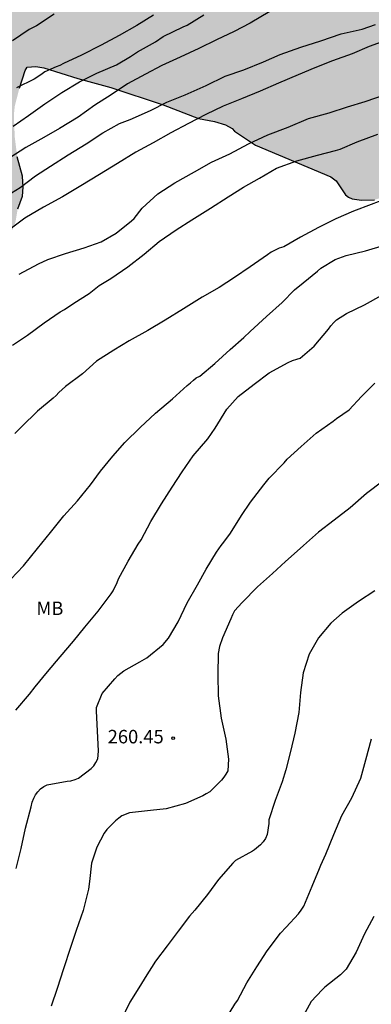
# Model space of a CAD drawing. Units: metres. Extents: x 576444 to 576795, y 4794790 to 4795041.
# Drawn here: x 576545 to 576565, y 4794937 to 4794992 of the extents above; entities that cross this region are included whole.
import ezdxf

# ---------------------------------------------------------------- set-up
doc = ezdxf.new("R2010")
doc.units = ezdxf.units.M
for name, color, linetype in [('020104', 34, 'Continuous'), ('020204', 9, 'Continuous'), ('020308', 9, 'Continuous'), ('100106', 63, 'Continuous'), ('100301', 7, 'Continuous'), ('990504', 63, 'Continuous')]:
    doc.layers.add(name, color=color, linetype=linetype)
doc.layers.add('020105', color=24, linetype='Continuous', lineweight=30)
doc.styles.add('ARIAL', font='ARIAL.TTF', dxfattribs={"height": 1})

# ---------------------------------------------------------------- blocks, each defined once
blk = doc.blocks.new('COTAPU')
blk.add_circle((0, 0), 0.075)

msp = doc.modelspace()

# ---------------------------------------------------------------- hatches: boundary and pattern name
at = {"layer": '990504'}
msp.add_hatch(color=256, dxfattribs=at).paths.add_polyline_path([(576575.199, 4795009.263), (576575.627, 4795009.379), (576576.727, 4795009.333), (576576.937, 4795009.287), (576577.601, 4795008.973), (576577.819, 4795008.855), (576578.015, 4795008.689), (576578.551, 4795007.729), (576578.991, 4795006.695), (576579.926, 4795004.779), (576582.276, 4795002.491), (576584.926, 4795000.541), (576585.684, 4794999.801), (576586.476, 4794998.835), (576587.05, 4794997.867), (576587.438, 4794996.843), (576587.522, 4794996.383), (576587.518, 4794995.899), (576587.47, 4794995.673), (576587.294, 4794995.253), (576586.618, 4794994.319), (576586.446, 4794994.141), (576585.89, 4794993.767), (576585.708, 4794993.695), (576585.132, 4794993.653), (576584.216, 4794993.662), (576583.792, 4794993.746), (576583.396, 4794993.75), (576583.244, 4794993.636), (576583.072, 4794993.248), (576582.914, 4794991.838), (576582.664, 4794990.844), (576582.552, 4794989.606), (576582.394, 4794988.442), (576582.162, 4794987.266), (576582.042, 4794986.246), (576581.78, 4794985.266), (576581.628, 4794984.796), (576581.452, 4794984.408), (576580.888, 4794983.35), (576580.484, 4794982.768), (576580.006, 4794981.964), (576579.672, 4794981.63), (576579.486, 4794981.512), (576577.208, 4794980.664), (576576.1, 4794980.44), (576575.024, 4794980.328), (576574.112, 4794980.324), (576573.02, 4794980.474), (576572.148, 4794980.696), (576570.984, 4794981.164), (576569.206, 4794981.53), (576568.272, 4794981.96), (576567.762, 4794982.286), (576567.138, 4794982.53), (576566.902, 4794982.576), (576565.956, 4794982.586), (576564.836, 4794982.216), (576564.12, 4794982.192), (576563.596, 4794982.274), (576563.386, 4794982.366), (576563.226, 4794982.502), (576562.694, 4794983.272), (576562.402, 4794983.51), (576558.197, 4794985.264), (576557.027, 4794986.046), (576556.899, 4794986.204), (576556.541, 4794986.39), (576555.917, 4794986.588), (576555.031, 4794986.746), (576553.049, 4794987.508), (576550.147, 4794988.474), (576548.299, 4794988.974), (576546.409, 4794989.576), (576545.961, 4794989.648), (576545.477, 4794989.618), (576545.361, 4794989.436), (576545.041, 4794988.437), (576544.781, 4794987.419), (576544.733, 4794986.927), (576544.785, 4794985.707), (576544.921, 4794984.617), (576545.211, 4794983.547), (576545.249, 4794982.927), (576545.221, 4794982.419), (576544.949, 4794981.719), (576544.813, 4794980.921), (576544.621, 4794980.493), (576543.883, 4794979.677), (576543.557, 4794979.441), (576543.303, 4794979.327), (576542.571, 4794979.261), (576541.351, 4794979.265), (576540.893, 4794979.355), (576540.413, 4794979.533), (576539.333, 4794980.111), (576538.455, 4794980.867), (576537.541, 4794981.447), (576535.619, 4794983.017), (576535.131, 4794983.345), (576534.167, 4794983.789), (576532.771, 4794984.539), (576532.293, 4794984.709), (576531.873, 4794984.681), (576531.711, 4794984.555), (576531.635, 4794984.367), (576531.621, 4794984.133), (576531.953, 4794982.987), (576533.051, 4794980.615), (576533.153, 4794980.079), (576533.165, 4794979.817), (576533.155, 4794979.583), (576533.035, 4794979.171), (576532.929, 4794978.973), (576532.397, 4794978.281), (576531.567, 4794977.429), (576530.657, 4794976.755), (576529.219, 4794975.951), (576528.115, 4794975.885), (576527.649, 4794975.969), (576527.057, 4794976.279), (576525.471, 4794977.299), (576524.499, 4794977.799), (576523.387, 4794978.207), (576522.444, 4794978.635), (576521.512, 4794979.155), (576520.684, 4794979.743), (576520.24, 4794980.169), (576519.29, 4794981.349), (576519.128, 4794981.761), (576519.086, 4794982.021), (576519.094, 4794982.969), (576519.578, 4794984.547), (576519.776, 4794985.385), (576519.946, 4794986.417), (576519.966, 4794987.519), (576519.91, 4794987.895), (576519.728, 4794988.527), (576519.382, 4794989.259), (576519.13, 4794989.631), (576518.99, 4794989.757), (576518.77, 4794989.847), (576518.576, 4794989.853), (576518.384, 4794989.789), (576517.612, 4794988.733), (576517.176, 4794988.215), (576517.084, 4794987.991), (576516.982, 4794987.055), (576516.754, 4794985.913), (576516.628, 4794985.511), (576516.452, 4794985.147), (576515.962, 4794984.445), (576515.226, 4794983.751), (576514.764, 4794983.435), (576514.532, 4794983.327), (576514.102, 4794982.923), (576513.818, 4794982.523), (576513.288, 4794981.515), (576513.052, 4794981.147), (576512.564, 4794980.703), (576511.618, 4794980.017), (576510.412, 4794979.278), (576509.674, 4794978.668), (576508.108, 4794977.926), (576507.162, 4794977.324), (576506.306, 4794976.57), (576505.9, 4794976.364), (576504.732, 4794976.068), (576503.31, 4794975.834), (576502.284, 4794975.484), (576498.74, 4794974.972), (576498.192, 4794974.84), (576497.332, 4794974.322), (576496.35, 4794973.948), (576496.074, 4794973.892), (576495.304, 4794973.868), (576495.062, 4794973.896), (576494.824, 4794973.978), (576494.602, 4794974.14), (576494.228, 4794974.56), (576493.98, 4794975.032), (576493.916, 4794975.53), (576493.966, 4794976.05), (576494.28, 4794976.726), (576494.592, 4794977.17), (576495.188, 4794977.794), (576496.044, 4794979.318), (576496.13, 4794979.59), (576496.166, 4794980.146), (576496.134, 4794980.44), (576496.054, 4794980.698), (576495.928, 4794980.888), (576495.266, 4794981.204), (576494.31, 4794981.578), (576491.271, 4794983.3), (576489.325, 4794984.884), (576488.231, 4794986.898), (576488.001, 4794987.612), (576487.925, 4794988.298), (576487.923, 4794988.976), (576488.007, 4794989.434), (576488.055, 4794990.794), (576488.055, 4794990.796), (576488.275, 4794991.638), (576488.371, 4794991.87), (576488.981, 4794992.89), (576489.397, 4794994.074), (576489.481, 4794994.536), (576489.569, 4794997.323), (576489.881, 4794999.293), (576490.113, 4795000.043), (576490.509, 4795001.103), (576490.999, 4795001.971), (576491.275, 4795002.327), (576491.761, 4795003.129), (576492.431, 4795003.989), (576493.411, 4795004.969), (576493.763, 4795005.219), (576494.517, 4795005.567), (576495.189, 4795005.741), (576496.645, 4795005.761), (576497.509, 4795005.635), (576498.495, 4795005.401), (576499.023, 4795005.343), (576499.259, 4795005.375), (576499.565, 4795005.515), (576499.877, 4795005.769), (576500.179, 4795006.153), (576500.913, 4795007.457), (576501.053, 4795007.603), (576501.159, 4795007.813), (576501.973, 4795008.685), (576502.889, 4795009.459), (576503.925, 4795009.999), (576504.965, 4795010.459), (576505.651, 4795010.661), (576506.711, 4795010.875), (576508.145, 4795011.057), (576508.635, 4795011.067), (576510.541, 4795010.885), (576511.307, 4795010.671), (576512.255, 4795010.633), (576513.19, 4795010.741), (576514.332, 4795010.779), (576514.602, 4795010.745), (576515.586, 4795010.219), (576516.676, 4795009.917), (576518.016, 4795009.888), (576519.21, 4795010.076), (576521.558, 4795010.868), (576522.562, 4795010.916), (576523.79, 4795010.906), (576524.178, 4795010.78), (576524.696, 4795010.328), (576524.826, 4795010.124), (576525.12, 4795009.454), (576525.276, 4795009.326), (576526.156, 4795008.93), (576526.556, 4795008.858), (576526.992, 4795008.854), (576528.12, 4795009.014), (576529.16, 4795009.048), (576530.052, 4795009.026), (576530.78, 4795008.852), (576531.904, 4795008.418), (576533.006, 4795007.87), (576534.128, 4795007.194), (576534.39, 4795007.09), (576534.998, 4795006.948), (576536.122, 4795006.876), (576536.58, 4795006.908), (576537.148, 4795007.146), (576539.356, 4795007.87), (576540.404, 4795008.286), (576541.684, 4795008.7), (576542.172, 4795008.758), (576543.254, 4795008.654), (576543.726, 4795008.572), (576544.1, 4795008.402), (576544.342, 4795008.23), (576544.546, 4795008.022), (576544.82, 4795007.594), (576545.337, 4795006.61), (576545.493, 4795006.166), (576545.527, 4795005.194), (576545.253, 4795004.392), (576544.519, 4795002.948), (576544.469, 4795002.55), (576544.533, 4795002.356), (576544.741, 4795002.202), (576545.389, 4795002.052), (576546.545, 4795002.046), (576547.243, 4795002.112), (576548.327, 4795002.304), (576549.795, 4795002.352), (576550.081, 4795002.302), (576552.343, 4795001.566), (576553.761, 4795000.766), (576554.725, 4795000.484), (576555.663, 4795000.402), (576557.801, 4795000.328), (576559.751, 4795000.01), (576560.677, 4794999.638), (576561.539, 4794999.054), (576562.481, 4794998.336), (576563.967, 4794996.976), (576564.683, 4794996.094), (576565.821, 4794994.206), (576566.201, 4794993.746), (576566.531, 4794993.522), (576566.921, 4794993.388), (576567.415, 4794993.32), (576567.965, 4794993.32), (576568.409, 4794993.518), (576569.411, 4794994.45), (576569.581, 4794994.66), (576570.033, 4794995.462), (576570.151, 4794995.74), (576570.293, 4794996.738), (576570.353, 4794997.82), (576570.361, 4794999.03), (576570.287, 4794999.492), (576570.049, 4794999.888), (576569.841, 4794999.974), (576569.639, 4794999.994), (576568.915, 4795000.212), (576567.527, 4795000.834), (576566.227, 4795001.352), (576565.827, 4795001.64), (576564.937, 4795002.546), (576564.321, 4795003.348), (576563.813, 4795004.22), (576563.435, 4795005.258), (576562.929, 4795006.746), (576562.865, 4795007.65), (576562.891, 4795007.93), (576562.973, 4795008.164), (576563.433, 4795008.76), (576563.635, 4795008.94), (576564.025, 4795009.148), (576565.075, 4795009.419), (576566.411, 4795009.477), (576567.477, 4795009.215), (576568.581, 4795008.799), (576569.591, 4795008.211), (576570.439, 4795007.441), (576571.141, 4795006.549), (576571.565, 4795005.551), (576571.933, 4795004.505), (576572.197, 4795004.089), (576572.387, 4795003.945), (576573.035, 4795003.915), (576573.233, 4795003.969), (576573.405, 4795004.105), (576573.673, 4795004.693), (576573.597, 4795006.941), (576573.729, 4795007.903), (576573.809, 4795008.089), (576573.939, 4795008.257), (576574.791, 4795009.029), (576574.979, 4795009.175)])

# ---------------------------------------------------------------- linework, layer by layer
at = {"layer": '020104', "flags": 128}
for points, elevation in [([(576558.995, 4794992.712), (576557.905, 4794992.058), (576557.015, 4794991.594), (576556.023, 4794991.14), (576555.041, 4794990.644), (576553.999, 4794990.164), (576552.977, 4794989.712), (576552.071, 4794989.216), (576551.061, 4794988.69), (576550.157, 4794988.07), (576549.257, 4794987.49), (576548.327, 4794986.82), (576547.283, 4794986.195), (576546.403, 4794985.701), (576545.411, 4794985.129), (576544.509, 4794984.567)], 252), ([(576546.979, 4794992.56), (576545.999, 4794991.924), (576545.587, 4794991.704), (576544.655, 4794991.078)], 249), ([(576544.691, 4794986.327), (576545.551, 4794986.917), (576546.461, 4794987.576), (576547.409, 4794988.204), (576548.399, 4794988.804), (576549.361, 4794989.278), (576550.457, 4794989.734), (576551.239, 4794990.204), (576551.619, 4794990.46), (576552.621, 4794991.032), (576553.063, 4794991.314), (576554.169, 4794991.864), (576554.401, 4794991.962), (576555.323, 4794992.528)], 251), ([(576544.111, 4794982.305), (576545.077, 4794982.915), (576545.933, 4794983.563), (576546.775, 4794984.105), (576547.765, 4794984.735), (576548.763, 4794985.339), (576549.699, 4794985.962), (576550.629, 4794986.478), (576551.225, 4794986.696), (576552.351, 4794987.194), (576553.261, 4794987.656), (576554.293, 4794988.07), (576555.457, 4794988.596), (576556.505, 4794989.11), (576557.553, 4794989.472), (576558.657, 4794989.918), (576559.575, 4794990.324), (576560.733, 4794990.72), (576561.847, 4794991.074), (576562.977, 4794991.466), (576564.145, 4794991.738), (576564.897, 4794991.982)], 253), ([(576565.201, 4794991.006), (576564.541, 4794990.766), (576563.589, 4794990.364), (576562.503, 4794989.962), (576561.517, 4794989.574), (576560.581, 4794989.192), (576559.487, 4794988.728), (576558.473, 4794988.284), (576557.419, 4794987.854), (576556.405, 4794987.448), (576555.429, 4794986.97), (576554.467, 4794986.476), (576553.485, 4794985.954), (576552.509, 4794985.396), (576551.533, 4794984.88), (576550.517, 4794984.251), (576549.501, 4794983.625), (576548.473, 4794983.003), (576547.447, 4794982.389), (576546.381, 4794981.811), (576545.353, 4794981.201), (576544.459, 4794980.533)], 254), ([(576544.651, 4794974.127), (576545.499, 4794974.673), (576546.429, 4794975.359), (576547.319, 4794975.987), (576547.563, 4794976.117), (576548.083, 4794976.463), (576548.935, 4794977.005), (576549.495, 4794977.445), (576550.141, 4794977.827), (576551.097, 4794978.483), (576551.993, 4794979.191), (576552.839, 4794979.899), (576553.783, 4794980.553), (576554.649, 4794981.111), (576555.699, 4794981.746), (576556.687, 4794982.382), (576557.535, 4794982.93), (576558.421, 4794983.432), (576559.383, 4794983.992), (576560.509, 4794984.388), (576561.669, 4794984.706), (576562.665, 4794984.978), (576562.929, 4794985.048), (576563.88, 4794985.458), (576565.028, 4794985.876)], 256), ([(576565.832, 4794982.414), (576564.65, 4794981.962), (576563.666, 4794981.596), (576562.674, 4794981.152), (576561.718, 4794980.682), (576560.706, 4794980.148), (576559.778, 4794979.608), (576559.52, 4794979.528), (576559.079, 4794979.308), (576558.881, 4794979.158), (576557.909, 4794978.489), (576557.043, 4794977.895), (576556.181, 4794977.337), (576555.225, 4794976.787), (576554.199, 4794976.147), (576553.173, 4794975.513), (576552.203, 4794974.943), (576551.163, 4794974.365), (576550.309, 4794973.839), (576549.349, 4794973.221), (576548.565, 4794972.521), (576547.621, 4794971.819), (576547.237, 4794971.481), (576547.097, 4794971.317), (576546.923, 4794971.175), (576546.051, 4794970.437), (576545.151, 4794969.569), (576544.795, 4794969.199)], 257), ([(576544.571, 4794961.077), (576545.267, 4794961.823), (576546.045, 4794962.793), (576546.783, 4794963.681), (576547.525, 4794964.615), (576548.287, 4794965.439), (576548.999, 4794966.341), (576549.571, 4794967.103), (576550.253, 4794967.943), (576550.923, 4794968.693), (576551.768, 4794969.537), (576552.632, 4794970.339), (576553.576, 4794971.127), (576554.394, 4794971.867), (576554.588, 4794972.025), (576554.74, 4794972.173), (576554.896, 4794972.299), (576555.096, 4794972.385), (576555.934, 4794973.095), (576556.798, 4794973.883), (576557.548, 4794974.549), (576557.916, 4794974.873), (576558.814, 4794975.713), (576559.698, 4794976.495), (576560.376, 4794977.2), (576560.87, 4794977.596), (576561.66, 4794978.24), (576561.854, 4794978.42), (576562.654, 4794978.89), (576563.252, 4794979.122), (576564.338, 4794979.374), (576565.388, 4794979.688)], 258), ([(576544.85, 4794953.771), (576545.608, 4794954.673), (576545.914, 4794955.073), (576546.608, 4794955.915), (576547.322, 4794956.745), (576548.058, 4794957.623), (576548.682, 4794958.409), (576549.436, 4794959.303), (576550.162, 4794960.259), (576550.272, 4794960.427), (576550.492, 4794960.899), (576550.564, 4794961.107), (576551.114, 4794962.075), (576551.666, 4794963.037), (576551.828, 4794963.275), (576552.37, 4794964.299), (576552.972, 4794965.285), (576553.558, 4794966.215), (576554.124, 4794967.069), (576554.734, 4794967.957), (576555.552, 4794968.905), (576555.952, 4794969.495), (576556.602, 4794970.551), (576557.232, 4794971.253), (576558.124, 4794971.943), (576558.974, 4794972.579), (576560.022, 4794973.147), (576560.26, 4794973.261), (576560.504, 4794973.331), (576560.692, 4794973.405), (576561.468, 4794974.063), (576562.266, 4794975.003), (576562.404, 4794975.197), (576562.57, 4794975.39), (576562.72, 4794975.526), (576563.274, 4794975.882), (576564.278, 4794976.362), (576565.244, 4794976.898)], 259), ([(576565.308, 4794966.545), (576564.386, 4794965.855), (576563.478, 4794965.057), (576562.588, 4794964.375), (576561.714, 4794963.701), (576560.88, 4794962.949), (576560.686, 4794962.789), (576559.886, 4794962.073), (576559.144, 4794961.395), (576558.312, 4794960.661), (576557.464, 4794959.785), (576557.036, 4794959.309), (576556.92, 4794959.097), (576556.824, 4794958.875), (576556.36, 4794957.809), (576556.202, 4794957.331), (576556.126, 4794956.929), (576556.108, 4794955.775), (576556.13, 4794954.579), (576556.296, 4794953.325), (576556.56, 4794952.169), (576556.692, 4794951.045), (576556.654, 4794950.407), (576556.552, 4794950.209), (576556.434, 4794950.039), (576556.304, 4794949.887), (576555.652, 4794949.237), (576555.462, 4794949.109), (576555.264, 4794949.001), (576554.298, 4794948.583), (576553.216, 4794948.287), (576552.344, 4794948.187), (576551.188, 4794948.052), (576550.758, 4794947.882), (576550.578, 4794947.76), (576550.402, 4794947.608), (576549.924, 4794947.134), (576549.776, 4794946.92), (576549.362, 4794946.144), (576549.068, 4794945.254), (576548.95, 4794944.238), (576548.904, 4794943.8), (576548.59, 4794942.618), (576548.216, 4794941.506), (576547.9, 4794940.546), (576547.502, 4794939.358), (576547.156, 4794938.274), (576546.812, 4794937.292)], 261), ([(576564.854, 4794960.431), (576563.952, 4794959.831), (576563.038, 4794959.187), (576562.41, 4794958.623), (576561.708, 4794957.817), (576561.188, 4794956.905), (576560.864, 4794955.853), (576560.722, 4794954.773), (576560.624, 4794953.645), (576560.398, 4794952.495), (576560.16, 4794951.483), (576559.894, 4794950.459), (576559.688, 4794949.789), (576559.296, 4794948.747), (576558.95, 4794947.675), (576558.946, 4794947.467), (576558.846, 4794946.855), (576558.754, 4794946.631), (576558.64, 4794946.435), (576558.488, 4794946.267), (576558.158, 4794945.991), (576558.042, 4794945.931), (576557.09, 4794945.397), (576556.938, 4794945.259), (576556.134, 4794944.336), (576555.52, 4794943.51), (576554.814, 4794942.64), (576554.524, 4794942.294), (576553.898, 4794941.464), (576553.282, 4794940.654), (576552.626, 4794939.79), (576552.05, 4794938.876), (576551.794, 4794938.448), (576551.194, 4794937.498), (576550.678, 4794936.426)], 262), ([(576556.472, 4794936.454), (576557.046, 4794937.396), (576557.192, 4794937.606), (576557.714, 4794938.59), (576558.272, 4794939.476), (576558.858, 4794940.364), (576559.604, 4794941.352), (576559.922, 4794941.688), (576560.596, 4794942.435), (576560.756, 4794942.633), (576560.898, 4794942.857), (576561.364, 4794943.963), (576561.774, 4794944.955), (576561.854, 4794945.149), (576562.124, 4794945.761), (576562.568, 4794946.855), (576563.022, 4794947.901), (576563.572, 4794948.889), (576564.084, 4794949.995), (576564.356, 4794951.007), (576564.666, 4794952.177)], 263), ([(576564.796, 4794942.289), (576564.284, 4794941.313), (576563.818, 4794940.289), (576563.254, 4794939.338), (576562.946, 4794939.03), (576562.074, 4794938.348), (576561.928, 4794938.198), (576561.308, 4794937.55), (576560.762, 4794936.562)], 264)]:
    msp.add_lwpolyline(points, dxfattribs=dict(at, elevation=elevation))
at = {"layer": '020105', "flags": 128}
for points, elevation in [([(576552.513, 4794992.506), (576551.595, 4794991.934), (576550.611, 4794991.376), (576549.605, 4794990.846), (576548.499, 4794990.288), (576547.495, 4794989.824), (576547.299, 4794989.708), (576547.093, 4794989.632), (576546.453, 4794989.354), (576546.241, 4794989.194), (576545.857, 4794988.94), (576544.875, 4794988.461)], 250), ([(576545.035, 4794978.069), (576546.109, 4794978.647), (576546.629, 4794978.901), (576547.607, 4794979.225), (576548.655, 4794979.553), (576549.601, 4794979.887), (576550.443, 4794980.353), (576551.291, 4794981.047), (576551.445, 4794981.183), (576551.889, 4794981.761), (576552.759, 4794982.545), (576553.717, 4794983.16), (576554.809, 4794983.788), (576555.745, 4794984.322), (576556.767, 4794984.776), (576557.809, 4794985.344), (576558.885, 4794985.838), (576560.025, 4794986.272), (576561.161, 4794986.752), (576562.305, 4794987.068), (576563.331, 4794987.398), (576564.309, 4794987.7), (576565.499, 4794988.108)], 255), ([(576544.866, 4794944.956), (576545.138, 4794946.07), (576545.392, 4794947.208), (576545.698, 4794948.392), (576545.758, 4794948.646), (576545.84, 4794948.876), (576545.944, 4794949.064), (576546.074, 4794949.236), (576546.222, 4794949.394), (576546.4, 4794949.526), (576546.586, 4794949.618), (576547.7, 4794949.82), (576547.914, 4794949.85), (576548.144, 4794949.91), (576548.336, 4794949.996), (576549.044, 4794950.531), (576549.192, 4794950.683), (576549.31, 4794950.855), (576549.41, 4794951.069), (576549.452, 4794951.503), (576549.4, 4794952.631), (576549.34, 4794953.717), (576549.35, 4794953.929), (576549.65, 4794954.711), (576550.354, 4794955.535), (576550.522, 4794955.709), (576550.874, 4794955.971), (576551.756, 4794956.475), (576552.146, 4794956.693), (576553.05, 4794957.445), (576553.346, 4794957.783), (576553.886, 4794958.695), (576554.392, 4794959.755), (576554.968, 4794960.757), (576555.452, 4794961.639), (576556.024, 4794962.577), (576556.294, 4794962.951), (576556.438, 4794963.135), (576556.814, 4794963.651), (576557.43, 4794964.629), (576557.934, 4794965.367), (576558.662, 4794966.335), (576558.972, 4794966.715), (576559.798, 4794967.567), (576559.966, 4794967.761), (576560.748, 4794968.475), (576561.58, 4794969.213), (576562.534, 4794969.883), (576562.726, 4794970.025), (576563.428, 4794970.511), (576564.11, 4794971.263), (576564.848, 4794972.003)], 260)]:
    msp.add_lwpolyline(points, dxfattribs=dict(at, elevation=elevation))
at = {"layer": '100106', "flags": 128}
for points in [[(576545.041, 4794988.437), (576545.361, 4794989.436), (576545.477, 4794989.618), (576545.961, 4794989.648), (576546.409, 4794989.576), (576548.299, 4794988.974), (576550.147, 4794988.474), (576553.049, 4794987.508), (576555.031, 4794986.746), (576555.917, 4794986.588), (576556.541, 4794986.39), (576556.899, 4794986.204), (576557.027, 4794986.046), (576558.197, 4794985.264), (576562.402, 4794983.51), (576562.694, 4794983.272), (576563.226, 4794982.502), (576563.386, 4794982.366), (576563.596, 4794982.274), (576564.12, 4794982.192), (576564.836, 4794982.216)], [(576544.949, 4794981.719), (576545.221, 4794982.419), (576545.249, 4794982.927), (576545.211, 4794983.547), (576544.921, 4794984.617)]]:
    msp.add_lwpolyline(points, dxfattribs=at)

# ---------------------------------------------------------------- block references
at = {"layer": '020204', "rotation": 359.9987685839998}
msp.add_blockref('COTAPU', (576553.616, 4794952.221, 260.454), dxfattribs=at)

# ---------------------------------------------------------------- texts
at = {"layer": '020308', "style": 'ARIAL'}
msp.add_text('260.45', height=0.75, rotation=359.9988, dxfattribs=at).set_placement((576549.964, 4794951.93, 260.447))
at = {"layer": '100301', "style": 'ARIAL'}
msp.add_text('MB', height=0.75, rotation=359.9988, dxfattribs=at).set_placement((576545.992, 4794959.082))

doc.saveas('drawing.dxf')
